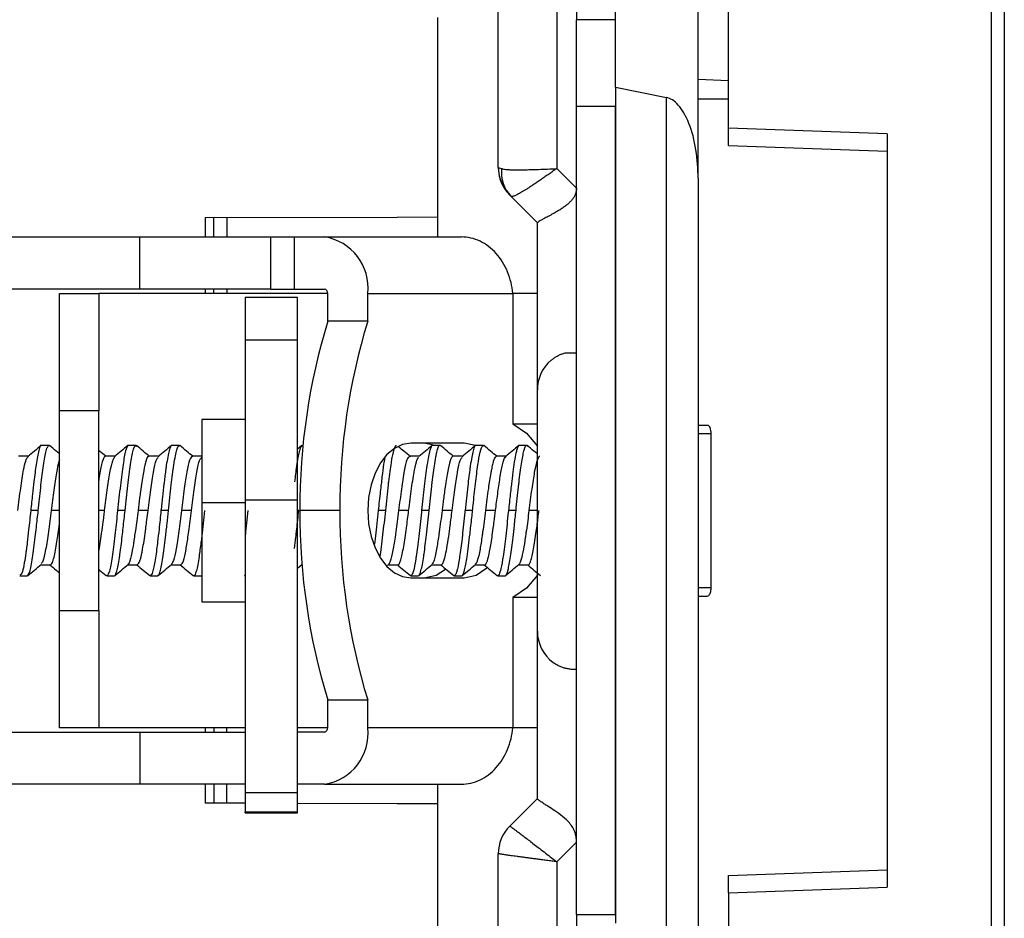
# Model space of a CAD drawing. Units: millimetres. Extents: x 0 to 420, y 0 to 297.
# Drawn here: x 223 to 245, y 192 to 213 of the extents above; entities that cross this region are included whole.
import ezdxf

# ---------------------------------------------------------------- set-up
doc = ezdxf.new("R2010")
doc.units = ezdxf.units.MM

msp = doc.modelspace()

# ---------------------------------------------------------------- linework, layer by layer
at = {"color": 7, "linetype": 'Continuous'}
for p, q in [((244.967, 179.215), (244.967, 223.304)), ((245.261, 223.304), (245.261, 179.215)), ((235.411, 219.959), (235.411, 212.559)), ((233.611, 209.159), (233.611, 217.848)), ((234.961, 217.848), (234.961, 209.133)), ((236.311, 211.009), (236.311, 214.159)), ((238.211, 208.911), (238.211, 214.159)), ((238.911, 210.061), (238.911, 213.622)), ((232.211, 212.612), (232.211, 207.559)), ((236.311, 212.559), (235.411, 212.559)), ((235.411, 210.559), (235.411, 212.559)), ((238.211, 211.189), (238.911, 211.164)), ((236.311, 211.009), (237.481, 210.77)), ((236.311, 211.009), (236.311, 191.763)), ((237.481, 191.524), (237.481, 210.77)), ((238.911, 210.734), (238.211, 210.734)), ((236.311, 210.559), (235.411, 210.559)), ((235.411, 191.959), (235.411, 210.559)), ((236.311, 191.959), (236.311, 210.559)), ((242.561, 209.934), (238.911, 210.061)), ((238.911, 209.661), (238.911, 210.061)), ((242.561, 209.934), (242.561, 192.585)), ((238.911, 209.661), (242.561, 209.534)), ((233.611, 209.159), (233.63, 209.153)), ((233.63, 209.153), (233.689, 209.133)), ((234.961, 209.133), (235.411, 208.683)), ((238.211, 208.911), (238.211, 189.665)), ((233.741, 208.706), (233.764, 208.658)), ((234.511, 207.886), (233.901, 208.497)), ((226.861, 207.997), (226.861, 207.559)), ((227.061, 207.559), (227.061, 207.998)), ((227.359, 207.998), (227.359, 207.559)), ((234.511, 204.036), (234.511, 207.887)), ((212.884, 207.559), (225.358, 207.559)), ((225.358, 206.359), (225.358, 207.559)), ((225.358, 207.559), (228.371, 207.559)), ((228.371, 206.359), (228.371, 207.559)), ((228.371, 207.559), (228.919, 207.559)), ((228.919, 206.359), (228.919, 207.559)), ((228.919, 207.559), (229.609, 207.559)), ((229.609, 207.559), (232.764, 207.559)), ((225.358, 206.359), (212.884, 206.359)), ((228.371, 206.359), (225.358, 206.359)), ((226.861, 206.359), (226.861, 206.259)), ((227.061, 206.259), (227.061, 206.359)), ((227.359, 206.359), (227.359, 206.259)), ((228.371, 206.359), (228.919, 206.359)), ((228.919, 206.359), (229.609, 206.359)), ((223.511, 206.259), (224.411, 206.259)), ((223.511, 203.559), (223.511, 206.259)), ((224.411, 206.259), (224.411, 203.559)), ((229.685, 206.259), (224.411, 206.259)), ((228.985, 206.161), (227.785, 206.161)), ((227.785, 206.161), (227.785, 205.194)), ((228.985, 205.194), (228.985, 206.161)), ((229.685, 205.618), (229.685, 206.259)), ((230.605, 205.618), (230.605, 206.259)), ((230.605, 206.259), (233.947, 206.259)), ((234.511, 206.259), (233.947, 206.259)), ((233.947, 206.259), (233.947, 203.259)), ((230.605, 205.618), (229.685, 205.618)), ((227.785, 205.194), (228.985, 205.194)), ((227.785, 205.194), (227.785, 201.499)), ((228.985, 201.499), (228.985, 205.194)), ((234.511, 198.483), (234.511, 204.036)), ((223.511, 198.959), (223.511, 203.559)), ((224.411, 203.559), (223.511, 203.559)), ((224.411, 198.959), (224.411, 203.559)), ((227.785, 203.359), (226.785, 203.359)), ((226.785, 203.359), (226.785, 201.446)), ((233.947, 203.259), (234.511, 203.259)), ((238.211, 203.228), (238.43, 203.228)), ((238.503, 203.028), (238.211, 203.028)), ((238.503, 203.028), (238.503, 199.49)), ((223.268, 202.759), (223.095, 202.759)), ((225.269, 202.759), (225.095, 202.759)), ((226.269, 202.759), (226.096, 202.759)), ((229.086, 202.757), (228.985, 202.673)), ((232.822, 202.809), (231.601, 202.809)), ((232.154, 202.759), (231.903, 202.809)), ((232.269, 202.759), (232.095, 202.759)), ((233.086, 202.754), (232.822, 202.809)), ((233.269, 202.759), (233.096, 202.759)), ((234.269, 202.759), (234.095, 202.759)), ((222.789, 202.509), (222.567, 202.509)), ((224.789, 202.509), (224.567, 202.509)), ((225.789, 202.509), (225.567, 202.509)), ((226.785, 202.509), (226.567, 202.509)), ((231.789, 202.509), (231.567, 202.509)), ((232.789, 202.509), (232.567, 202.509)), ((233.789, 202.509), (233.567, 202.509)), ((226.785, 201.446), (226.785, 199.159)), ((226.785, 201.446), (227.785, 201.446)), ((227.785, 201.499), (227.785, 194.772)), ((228.985, 201.499), (227.785, 201.499)), ((228.985, 194.772), (228.985, 201.499)), ((223.019, 201.259), (222.845, 201.259)), ((223.511, 201.259), (223.317, 201.259)), ((224.547, 201.259), (224.411, 201.259)), ((225.019, 201.259), (224.845, 201.259)), ((225.547, 201.259), (225.317, 201.259)), ((226.019, 201.259), (225.845, 201.259)), ((226.547, 201.259), (226.317, 201.259)), ((229.019, 201.259), (228.985, 201.259)), ((229.962, 201.259), (229.043, 201.259)), ((231.019, 201.259), (230.845, 201.259)), ((231.547, 201.259), (231.317, 201.259)), ((232.019, 201.259), (231.845, 201.259)), ((232.547, 201.259), (232.317, 201.259)), ((233.019, 201.259), (232.845, 201.259)), ((233.547, 201.259), (233.317, 201.259)), ((234.019, 201.259), (233.845, 201.259)), ((234.511, 201.259), (234.317, 201.259)), ((223.075, 200.009), (223.297, 200.009)), ((225.075, 200.009), (225.297, 200.009)), ((226.075, 200.009), (226.297, 200.009)), ((228.985, 199.934), (229.086, 200.018)), ((231.059, 199.995), (231.086, 200.018)), ((231.075, 200.009), (231.297, 200.009)), ((232.075, 200.009), (232.297, 200.009)), ((233.075, 200.009), (233.297, 200.009)), ((234.075, 200.009), (234.297, 200.009)), ((222.595, 199.759), (222.769, 199.759)), ((224.595, 199.759), (224.769, 199.759)), ((225.595, 199.759), (225.769, 199.759)), ((226.595, 199.759), (226.769, 199.759)), ((231.595, 199.759), (231.769, 199.759)), ((232.595, 199.759), (232.769, 199.759)), ((233.595, 199.759), (233.769, 199.759)), ((231.601, 199.709), (232.822, 199.709)), ((238.211, 199.49), (238.503, 199.49)), ((238.211, 199.29), (238.43, 199.29)), ((226.785, 199.159), (227.785, 199.159)), ((234.511, 199.259), (233.947, 199.259)), ((233.947, 199.259), (233.947, 196.259)), ((223.511, 198.959), (224.411, 198.959)), ((223.511, 196.259), (223.511, 198.959)), ((224.411, 198.959), (224.411, 196.259)), ((234.511, 194.629), (234.511, 198.483)), ((229.685, 196.9), (230.605, 196.9)), ((229.685, 196.259), (229.685, 196.9)), ((230.605, 196.259), (230.605, 196.9)), ((212.884, 196.159), (225.358, 196.159)), ((224.411, 196.259), (223.511, 196.259)), ((227.785, 196.259), (224.411, 196.259)), ((225.358, 196.159), (225.358, 194.959)), ((225.358, 196.159), (227.785, 196.159)), ((226.861, 196.259), (226.861, 196.159)), ((227.061, 196.259), (227.061, 196.159)), ((227.359, 196.159), (227.359, 196.259)), ((229.685, 196.259), (228.985, 196.259)), ((229.609, 196.159), (228.985, 196.159)), ((233.947, 196.259), (230.605, 196.259)), ((234.511, 196.259), (233.947, 196.259)), ((225.358, 194.959), (212.884, 194.959)), ((227.785, 194.959), (225.358, 194.959)), ((226.861, 194.959), (226.861, 194.521)), ((227.061, 194.959), (227.061, 194.521)), ((227.359, 194.52), (227.359, 194.959)), ((229.609, 194.959), (228.985, 194.959)), ((229.609, 194.959), (232.764, 194.959)), ((232.211, 194.959), (232.211, 189.906)), ((227.785, 194.772), (228.985, 194.772)), ((227.785, 194.772), (227.785, 194.326)), ((228.985, 194.326), (228.985, 194.772)), ((227.785, 194.519), (226.861, 194.521)), ((233.875, 193.996), (234.511, 194.632)), ((227.785, 194.326), (228.985, 194.326)), ((227.785, 194.299), (227.785, 194.326)), ((228.985, 194.299), (227.785, 194.299)), ((227.785, 194.299), (227.785, 194.297)), ((227.785, 194.297), (228.985, 194.297)), ((228.985, 194.299), (228.985, 194.326)), ((228.985, 194.297), (228.985, 194.299)), ((235.411, 193.623), (234.961, 193.173)), ((233.611, 184.67), (233.611, 193.359)), ((234.961, 193.173), (234.961, 184.67)), ((238.911, 192.857), (242.561, 192.985)), ((238.911, 192.457), (238.911, 192.857)), ((238.911, 192.457), (242.561, 192.585)), ((238.911, 192.457), (238.911, 188.896)), ((235.411, 191.959), (236.311, 191.959)), ((235.411, 191.959), (235.411, 189.959))]:
    msp.add_line(p, q, dxfattribs=at)
at = {"color": 7, "linetype": 'Continuous', "flags": 128}
for points in [[(232.211, 208.011), (231.283, 208.009), (226.861, 207.997)], [(233.947, 203.259), (234.262, 203.045), (234.511, 202.744)], [(231.601, 202.809), (231.407, 202.779), (231.22, 202.691), (231.048, 202.548), (230.897, 202.355), (230.773, 202.12), (230.681, 201.852), (230.624, 201.562), (230.605, 201.259)], [(230.605, 201.259), (230.624, 200.957), (230.681, 200.666), (230.773, 200.398), (230.897, 200.163), (231.048, 199.97), (231.22, 199.827), (231.407, 199.739), (231.601, 199.709)], [(231.903, 199.709), (232.184, 199.772), (232.392, 199.909)], [(232.822, 199.709), (233.103, 199.772), (233.349, 199.943)], [(234.511, 199.774), (234.262, 199.474), (233.947, 199.259)], [(232.211, 194.507), (231.283, 194.51), (228.985, 194.516)]]:
    msp.add_lwpolyline(points, dxfattribs=at)
at = {"color": 7, "linetype": 'Continuous'}
for centre, radius, start, end in [((234.511, 209.159), 0.9, 180, 225), ((234.453, 209.035), 0.771, 172.6513, 224.2186), ((229.434, 206.393), 1.179, 353.4591, 81.4483), ((229.595, 206.27), 0.0907, 353.4591, 81.4483), ((243.794, 201.311), 14.752, 163.0226, 180.2), ((244.714, 201.311), 14.752, 163.0226, 180.2), ((235.411, 204.036), 0.9, 130.4974, 180), ((243.794, 201.208), 14.752, 179.8, 196.9774), ((244.714, 201.208), 14.752, 179.8, 196.9774), ((235.411, 198.483), 0.9, 180, 233.4468), ((229.434, 196.125), 1.179, 278.5517, 6.5409), ((229.595, 196.249), 0.0907, 278.5517, 6.5409), ((234.511, 193.359), 0.9, 135, 180)]:
    msp.add_arc(centre, radius, start, end, dxfattribs=at)
for points, knots in [([(238.211, 208.911), (238.211, 209.121), (238.196, 209.346), (238.126, 209.783), (238.071, 209.994), (237.931, 210.35), (237.846, 210.495), (237.666, 210.696), (237.571, 210.752), (237.481, 210.77)], [0, 0, 0, 0, 0.25, 0.25, 0.5, 0.5, 0.75, 0.75, 1, 1, 1, 1]), ([(233.616, 209.158), (233.62, 209.07), (233.628, 208.911), (233.707, 208.769), (233.741, 208.706)], [0, 0, 0, 0, 0.555895, 1, 1, 1, 1]), ([(233.689, 209.133), (233.702, 209.13), (233.73, 209.122), (233.786, 209.114), (233.859, 209.108), (233.951, 209.105), (234.064, 209.104), (234.2, 209.105), (234.359, 209.109), (234.541, 209.115), (234.745, 209.123), (234.888, 209.13), (234.961, 209.133)], [0, 0, 0, 0, 0.0673255, 0.1418276, 0.2235533, 0.3125374, 0.4088064, 0.5123808, 0.6232763, 0.7415052, 0.8670773, 1, 1, 1, 1]), ([(234.961, 209.133), (234.931, 209.112), (234.87, 209.07), (234.78, 209.008), (234.693, 208.948), (234.609, 208.89), (234.529, 208.835), (234.453, 208.784), (234.382, 208.736), (234.315, 208.692), (234.253, 208.653), (234.196, 208.618), (234.144, 208.587), (234.097, 208.56), (234.056, 208.538), (234.019, 208.52), (233.988, 208.506), (233.961, 208.497), (233.939, 208.491), (233.922, 208.489), (233.909, 208.491), (233.903, 208.495), (233.901, 208.497)], [0, 0, 0, 0, 0.0586399, 0.1163686, 0.1731863, 0.2290934, 0.2840899, 0.3381763, 0.3913527, 0.4436195, 0.494977, 0.5454254, 0.5949651, 0.6435965, 0.6913199, 0.7381359, 0.7840447, 0.829047, 0.8731431, 0.9163336, 0.958619, 1, 1, 1, 1]), ([(235.411, 208.683), (235.41, 208.662), (235.408, 208.62), (235.391, 208.557), (235.365, 208.497), (235.327, 208.438), (235.281, 208.382), (235.224, 208.327), (235.16, 208.274), (235.088, 208.222), (235.01, 208.173), (234.928, 208.124), (234.831, 208.071), (234.73, 208.016), (234.635, 207.965), (234.565, 207.927), (234.52, 207.899), (234.514, 207.891), (234.511, 207.887)], [0, 0, 0, 0, 0.033546, 0.067225, 0.102028, 0.138854, 0.178465, 0.221475, 0.268364, 0.319503, 0.375177, 0.435608, 0.500968, 0.601843, 0.701784, 0.801188, 0.900458, 1, 1, 1, 1]), ([(233.947, 206.259), (233.932, 206.429), (233.89, 206.599), (233.759, 206.914), (233.67, 207.058), (233.454, 207.299), (233.328, 207.395), (233.056, 207.525), (232.91, 207.559), (232.764, 207.559)], [0, 0, 0, 0, 0.25, 0.25, 0.5, 0.5, 0.75, 0.75, 1, 1, 1, 1]), ([(234.827, 204.72), (234.847, 204.736), (234.886, 204.768), (234.951, 204.808), (235.02, 204.843), (235.091, 204.872), (235.141, 204.886), (235.166, 204.892)], [0, 0, 0, 0, 0.213485, 0.419512, 0.61876, 0.811982, 1, 1, 1, 1]), ([(235.166, 204.892), (235.173, 204.892), (235.186, 204.892), (235.212, 204.892), (235.242, 204.892), (235.276, 204.892), (235.314, 204.892), (235.359, 204.892), (235.394, 204.892), (235.411, 204.892)], [0, 0, 0, 0, 0.179857, 0.345734, 0.499614, 0.628208, 0.749026, 0.878812, 1, 1, 1, 1]), ([(238.43, 203.228), (238.447, 203.228), (238.467, 203.208), (238.496, 203.13), (238.503, 203.075), (238.503, 203.028)], [0, 0, 0, 0, 0.5, 0.5, 1, 1, 1, 1]), ([(223.085, 202.756), (223.034, 202.714), (222.931, 202.628), (222.829, 202.543), (222.778, 202.5)], [0, 0, 0, 0, 0.500089, 1, 1, 1, 1]), ([(223.095, 202.758), (223.095, 202.758), (223.073, 202.796), (223.035, 202.66), (222.972, 202.364), (222.926, 201.984), (222.884, 201.618), (222.859, 201.388), (222.845, 201.259)], [0, 0, 0, 0, 0.003183, 0.255724, 0.501867, 0.706375, 0.836187, 1, 1, 1, 1]), ([(223.019, 201.259), (223.038, 201.438), (223.075, 201.794), (223.133, 202.277), (223.184, 202.583), (223.227, 202.72), (223.257, 202.766), (223.275, 202.753), (223.282, 202.748)], [0, 0, 0, 0, 0.215289, 0.430229, 0.667032, 0.801208, 0.91591, 1, 1, 1, 1]), ([(223.511, 202.563), (223.485, 202.585), (223.407, 202.65), (223.33, 202.714), (223.279, 202.757)], [0, 0, 0, 0, 0.34058, 1, 1, 1, 1]), ([(225.085, 202.757), (225.034, 202.714), (224.932, 202.628), (224.829, 202.543), (224.778, 202.5)], [0, 0, 0, 0, 0.500084, 1, 1, 1, 1]), ([(225.095, 202.758), (225.095, 202.758), (225.09, 202.762), (225.069, 202.743), (225.03, 202.656), (224.969, 202.337), (224.91, 201.848), (224.867, 201.456), (224.845, 201.259)], [0, 0, 0, 0, 0.0071109, 0.0509854, 0.2653318, 0.5003616, 0.7501231, 1, 1, 1, 1]), ([(225.019, 201.259), (225.04, 201.456), (225.08, 201.849), (225.143, 202.342), (225.194, 202.633), (225.238, 202.738), (225.265, 202.777), (225.279, 202.746), (225.283, 202.737)], [0, 0, 0, 0, 0.236035, 0.472115, 0.701331, 0.839659, 0.955775, 1, 1, 1, 1]), ([(225.575, 202.509), (225.528, 202.549), (225.429, 202.631), (225.331, 202.714), (225.28, 202.756)], [0, 0, 0, 0, 0.481119, 1, 1, 1, 1]), ([(226.085, 202.757), (226.034, 202.714), (225.932, 202.629), (225.83, 202.543), (225.778, 202.5)], [0, 0, 0, 0, 0.500085, 1, 1, 1, 1]), ([(226.096, 202.754), (226.093, 202.756), (226.091, 202.759), (226.089, 202.758), (226.089, 202.758), (226.089, 202.758), (226.089, 202.758), (226.088, 202.758), (226.087, 202.757), (226.083, 202.755), (226.064, 202.737), (226.027, 202.638), (225.985, 202.42), (225.953, 202.197), (225.937, 202.072), (225.923, 201.955), (225.916, 201.889), (225.914, 201.873), (225.914, 201.868), (225.914, 201.867), (225.914, 201.867), (225.914, 201.867), (225.903, 201.772), (225.88, 201.572), (225.857, 201.364), (225.845, 201.259)], [0, 0, 0, 0, 0.026274, 0.026281, 0.026295, 0.026344, 0.026527, 0.027234, 0.030009, 0.041002, 0.084759, 0.258863, 0.513652, 0.557236, 0.640179, 0.710503, 0.728101, 0.732505, 0.733609, 0.733885, 0.733955, 0.733973, 0.733979, 0.866974, 1, 1, 1, 1]), ([(226.019, 201.259), (226.03, 201.36), (226.051, 201.562), (226.09, 201.932), (226.135, 202.27), (226.175, 202.523), (226.209, 202.667), (226.241, 202.749), (226.265, 202.759), (226.278, 202.758), (226.281, 202.75), (226.283, 202.744)], [0, 0, 0, 0, 0.121945, 0.243881, 0.465155, 0.601242, 0.723087, 0.844961, 0.966864, 0.978506, 1, 1, 1, 1]), ([(226.575, 202.509), (226.528, 202.549), (226.429, 202.631), (226.33, 202.714), (226.279, 202.757)], [0, 0, 0, 0, 0.482101, 1, 1, 1, 1]), ([(229.095, 202.758), (229.085, 202.753), (229.063, 202.742), (229.026, 202.624), (228.994, 202.464), (228.97, 202.318), (228.952, 202.196), (228.935, 202.045), (228.92, 201.921)], [0, 0, 0, 0, 0.179123, 0.366228, 0.688911, 0.696163, 0.747736, 1, 1, 1, 1]), ([(231.019, 201.259), (231.03, 201.36), (231.052, 201.562), (231.071, 201.757), (231.082, 201.85), (231.082, 201.852), (231.083, 201.858), (231.085, 201.883), (231.108, 202.069), (231.134, 202.271), (231.166, 202.465), (231.191, 202.593), (231.225, 202.714), (231.253, 202.772), (231.268, 202.758), (231.269, 202.757)], [0, 0, 0, 0, 0.128901, 0.257709, 0.257794, 0.258432, 0.260178, 0.26674, 0.292138, 0.522482, 0.578829, 0.675897, 0.813589, 0.991764, 1, 1, 1, 1]), ([(231.586, 202.5), (231.535, 202.543), (231.447, 202.617), (231.359, 202.69), (231.322, 202.721)], [0, 0, 0, 0, 0.5809941, 1, 1, 1, 1]), ([(232.086, 202.757), (232.034, 202.714), (231.932, 202.629), (231.83, 202.543), (231.779, 202.501)], [0, 0, 0, 0, 0.500096, 1, 1, 1, 1]), ([(232.095, 202.759), (232.094, 202.759), (232.073, 202.758), (232.034, 202.672), (231.99, 202.447), (231.948, 202.166), (231.909, 201.828), (231.866, 201.448), (231.845, 201.259)], [0, 0, 0, 0, 0.015962, 0.256294, 0.500653, 0.515441, 0.758919, 1, 1, 1, 1]), ([(232.019, 201.259), (232.039, 201.451), (232.062, 201.676), (232.104, 202.041), (232.139, 202.301), (232.18, 202.54), (232.219, 202.706), (232.257, 202.794), (232.279, 202.747), (232.283, 202.739)], [0, 0, 0, 0, 0.230422, 0.270665, 0.484667, 0.609988, 0.73528, 0.957615, 1, 1, 1, 1]), ([(232.575, 202.509), (232.528, 202.549), (232.429, 202.632), (232.33, 202.714), (232.279, 202.757)], [0, 0, 0, 0, 0.482921, 1, 1, 1, 1]), ([(233.085, 202.757), (233.034, 202.714), (232.932, 202.629), (232.83, 202.543), (232.778, 202.5)], [0, 0, 0, 0, 0.500097, 1, 1, 1, 1]), ([(233.096, 202.757), (233.095, 202.758), (233.073, 202.792), (233.043, 202.685), (233, 202.497), (232.977, 202.36), (232.966, 202.285), (232.965, 202.285), (232.965, 202.284), (232.965, 202.28), (232.963, 202.264), (232.944, 202.128), (232.905, 201.807), (232.866, 201.452), (232.845, 201.259)], [0, 0, 0, 0, 0.006286, 0.259118, 0.389778, 0.520481, 0.5205, 0.520634, 0.520999, 0.522363, 0.527632, 0.548333, 0.755392, 1, 1, 1, 1]), ([(233.019, 201.259), (233.023, 201.299), (233.045, 201.509), (233.084, 201.891), (233.124, 202.187), (233.146, 202.336), (233.168, 202.481), (233.207, 202.691), (233.25, 202.757), (233.274, 202.76), (233.279, 202.748), (233.283, 202.739)], [0, 0, 0, 0, 0.048526, 0.254544, 0.468233, 0.472934, 0.508423, 0.724067, 0.944399, 0.957862, 1, 1, 1, 1]), ([(233.575, 202.509), (233.528, 202.549), (233.429, 202.632), (233.33, 202.714), (233.279, 202.757)], [0, 0, 0, 0, 0.482623, 1, 1, 1, 1]), ([(234.085, 202.757), (234.034, 202.714), (233.932, 202.628), (233.829, 202.543), (233.778, 202.5)], [0, 0, 0, 0, 0.500096, 1, 1, 1, 1]), ([(234.095, 202.759), (234.091, 202.759), (234.081, 202.756), (234.065, 202.734), (234.049, 202.693), (234.031, 202.634), (234.005, 202.526), (233.972, 202.343), (233.944, 202.127), (233.924, 201.954), (233.907, 201.807), (233.888, 201.64), (233.867, 201.451), (233.852, 201.323), (233.845, 201.259)], [0, 0, 0, 0, 0.0433377, 0.129938, 0.1976763, 0.2539588, 0.3438553, 0.5003936, 0.6305629, 0.6948005, 0.7554348, 0.8369358, 0.9184574, 1, 1, 1, 1]), ([(234.019, 201.259), (234.038, 201.446), (234.061, 201.669), (234.103, 202.035), (234.148, 202.359), (234.184, 202.568), (234.224, 202.719), (234.255, 202.797), (234.279, 202.746), (234.283, 202.737)], [0, 0, 0, 0, 0.22398, 0.268531, 0.482777, 0.695824, 0.711108, 0.953173, 1, 1, 1, 1]), ([(234.511, 202.563), (234.485, 202.585), (234.408, 202.649), (234.33, 202.714), (234.279, 202.757)], [0, 0, 0, 0, 0.338687, 1, 1, 1, 1]), ([(222.547, 201.259), (222.559, 201.347), (222.582, 201.523), (222.616, 201.776), (222.649, 202.005), (222.686, 202.228), (222.714, 202.345), (222.731, 202.397), (222.731, 202.397), (222.732, 202.4), (222.735, 202.41), (222.751, 202.461), (222.767, 202.476), (222.781, 202.489)], [0, 0, 0, 0, 0.1441958, 0.2883505, 0.4324648, 0.5765395, 0.7791532, 0.7792376, 0.7799384, 0.7819165, 0.7894513, 0.8188332, 1, 1, 1, 1]), ([(224.575, 202.509), (224.528, 202.549), (224.473, 202.595), (224.418, 202.64), (224.411, 202.646)], [0, 0, 0, 0, 0.870664, 1, 1, 1, 1]), ([(224.567, 202.507), (224.557, 202.504), (224.537, 202.497), (224.513, 202.444), (224.479, 202.343), (224.451, 202.21), (224.42, 202.011), (224.411, 201.953)], [0, 0, 0, 0, 0.1942, 0.405939, 0.42769, 0.832431, 1, 1, 1, 1]), ([(224.547, 201.259), (224.568, 201.419), (224.61, 201.739), (224.67, 202.152), (224.714, 202.345), (224.751, 202.459), (224.767, 202.474), (224.782, 202.488)], [0, 0, 0, 0, 0.261384, 0.522684, 0.789165, 0.80457, 1, 1, 1, 1]), ([(225.567, 202.501), (225.564, 202.503), (225.542, 202.529), (225.517, 202.46), (225.495, 202.389), (225.492, 202.378), (225.471, 202.303), (225.433, 202.105), (225.386, 201.799), (225.347, 201.507), (225.329, 201.357), (225.317, 201.259)], [0, 0, 0, 0, 0.029825, 0.276675, 0.277753, 0.287452, 0.315469, 0.531928, 0.770371, 0.85069, 1, 1, 1, 1]), ([(225.547, 201.259), (225.568, 201.423), (225.61, 201.751), (225.672, 202.162), (225.73, 202.434), (225.766, 202.47), (225.781, 202.485)], [0, 0, 0, 0, 0.266921, 0.533842, 0.800763, 1, 1, 1, 1]), ([(226.567, 202.507), (226.546, 202.49), (226.503, 202.455), (226.444, 202.174), (226.39, 201.832), (226.349, 201.517), (226.327, 201.342), (226.317, 201.259)], [0, 0, 0, 0, 0.245424, 0.495783, 0.732152, 0.873185, 1, 1, 1, 1]), ([(226.547, 201.259), (226.568, 201.423), (226.61, 201.751), (226.673, 202.162), (226.73, 202.434), (226.767, 202.47), (226.783, 202.485)], [0, 0, 0, 0, 0.26671, 0.533412, 0.800105, 1, 1, 1, 1]), ([(230.997, 202.457), (230.988, 202.416), (230.966, 202.311), (230.933, 202.038), (230.892, 201.679), (230.862, 201.407), (230.845, 201.259)], [0, 0, 0, 0, 0.166844, 0.428294, 0.688146, 1, 1, 1, 1]), ([(231.567, 202.503), (231.547, 202.489), (231.505, 202.461), (231.457, 202.231), (231.413, 201.982), (231.38, 201.755), (231.348, 201.514), (231.327, 201.344), (231.317, 201.259)], [0, 0, 0, 0, 0.235708, 0.475437, 0.614399, 0.740519, 0.870284, 1, 1, 1, 1]), ([(231.547, 201.259), (231.559, 201.347), (231.582, 201.522), (231.615, 201.774), (231.649, 202.003), (231.689, 202.243), (231.72, 202.369), (231.739, 202.423), (231.74, 202.425), (231.743, 202.434), (231.757, 202.473), (231.771, 202.479), (231.782, 202.483)], [0, 0, 0, 0, 0.1433967, 0.2867646, 0.430104, 0.5734154, 0.8129382, 0.8132743, 0.8160355, 0.8238068, 0.8533699, 1, 1, 1, 1]), ([(232.567, 202.509), (232.555, 202.503), (232.533, 202.493), (232.489, 202.385), (232.44, 202.155), (232.385, 201.799), (232.348, 201.51), (232.328, 201.342), (232.32, 201.281), (232.317, 201.259)], [0, 0, 0, 0, 0.138356, 0.265757, 0.510672, 0.74274, 0.90649, 0.965856, 1, 1, 1, 1]), ([(232.547, 201.259), (232.569, 201.423), (232.611, 201.743), (232.652, 202.024), (232.692, 202.256), (232.733, 202.435), (232.767, 202.47), (232.782, 202.485)], [0, 0, 0, 0, 0.2669378, 0.5224365, 0.5372928, 0.8027544, 1, 1, 1, 1]), ([(233.567, 202.509), (233.549, 202.496), (233.53, 202.483), (233.51, 202.434), (233.51, 202.434), (233.51, 202.433), (233.509, 202.431), (233.507, 202.424), (233.496, 202.393), (233.477, 202.324), (233.456, 202.221), (233.425, 202.049), (233.389, 201.823), (233.348, 201.522), (233.327, 201.347), (233.317, 201.259)], [0, 0, 0, 0, 0.221554, 0.221573, 0.221726, 0.222152, 0.223764, 0.230031, 0.254739, 0.352761, 0.459118, 0.518452, 0.732065, 0.866103, 1, 1, 1, 1]), ([(233.547, 201.259), (233.564, 201.388), (233.598, 201.655), (233.651, 202.031), (233.708, 202.336), (233.752, 202.481), (233.777, 202.494), (233.782, 202.497)], [0, 0, 0, 0, 0.2106822, 0.4374967, 0.6804117, 0.9393931, 1, 1, 1, 1]), ([(234.567, 202.502), (234.563, 202.504), (234.552, 202.51), (234.531, 202.481), (234.491, 202.396), (234.442, 202.168), (234.378, 201.755), (234.338, 201.427), (234.317, 201.259)], [0, 0, 0, 0, 0.047107, 0.135582, 0.251, 0.500721, 0.744, 1, 1, 1, 1]), ([(223.511, 202.427), (223.508, 202.423), (223.505, 202.42), (223.501, 202.408), (223.498, 202.399), (223.477, 202.329), (223.438, 202.137), (223.377, 201.739), (223.337, 201.419), (223.317, 201.259)], [0, 0, 0, 0, 0.047247, 0.048785, 0.060105, 0.090845, 0.376547, 0.688306, 1, 1, 1, 1]), ([(222.845, 201.259), (222.83, 201.11), (222.803, 200.854), (222.77, 200.56), (222.748, 200.386), (222.725, 200.222), (222.695, 200.026), (222.651, 199.808), (222.615, 199.784), (222.595, 199.77)], [0, 0, 0, 0, 0.190405, 0.325421, 0.404795, 0.454537, 0.593095, 0.773633, 1, 1, 1, 1]), ([(222.769, 199.766), (222.787, 199.781), (222.816, 199.805), (222.856, 199.982), (222.901, 200.225), (222.938, 200.541), (222.982, 200.921), (223.005, 201.129), (223.019, 201.259)], [0, 0, 0, 0, 0.227675, 0.357426, 0.487227, 0.734333, 0.834258, 1, 1, 1, 1]), ([(223.317, 201.259), (223.296, 201.093), (223.253, 200.761), (223.19, 200.346), (223.133, 200.079), (223.097, 200.048), (223.083, 200.036)], [0, 0, 0, 0, 0.270202, 0.54038, 0.810533, 1, 1, 1, 1]), ([(224.411, 200.323), (224.414, 200.336), (224.428, 200.393), (224.452, 200.558), (224.477, 200.714), (224.5, 200.879), (224.514, 200.992), (224.533, 201.143), (224.541, 201.213), (224.547, 201.259)], [0, 0, 0, 0, 0.066994, 0.306437, 0.546039, 0.573569, 0.802417, 0.871437, 1, 1, 1, 1]), ([(224.845, 201.259), (224.828, 201.088), (224.79, 200.718), (224.727, 200.222), (224.675, 199.915), (224.632, 199.79), (224.608, 199.75), (224.596, 199.76), (224.595, 199.761)], [0, 0, 0, 0, 0.217872, 0.471061, 0.722947, 0.857241, 0.99156, 1, 1, 1, 1]), ([(224.769, 199.76), (224.771, 199.76), (224.78, 199.759), (224.795, 199.777), (224.813, 199.817), (224.843, 199.915), (224.873, 200.061), (224.915, 200.343), (224.942, 200.576), (224.982, 200.924), (225.004, 201.125), (225.019, 201.259)], [0, 0, 0, 0, 0.021737, 0.108623, 0.194919, 0.239504, 0.483778, 0.530452, 0.743806, 0.829525, 1, 1, 1, 1]), ([(225.317, 201.259), (225.297, 201.103), (225.268, 200.888), (225.226, 200.593), (225.186, 200.323), (225.148, 200.161), (225.12, 200.082), (225.106, 200.042), (225.092, 200.032), (225.083, 200.027)], [0, 0, 0, 0, 0.254332, 0.35087, 0.535442, 0.805546, 0.815453, 0.885076, 1, 1, 1, 1]), ([(225.297, 200.012), (225.319, 200.028), (225.345, 200.047), (225.386, 200.184), (225.426, 200.377), (225.47, 200.658), (225.502, 200.9), (225.522, 201.058), (225.538, 201.188), (225.547, 201.259)], [0, 0, 0, 0, 0.249764, 0.297625, 0.496174, 0.751662, 0.800425, 0.891207, 1, 1, 1, 1]), ([(225.845, 201.259), (225.83, 201.115), (225.804, 200.865), (225.771, 200.571), (225.743, 200.349), (225.706, 200.093), (225.667, 199.877), (225.625, 199.769), (225.603, 199.766), (225.595, 199.765)], [0, 0, 0, 0, 0.18313, 0.317943, 0.404244, 0.517647, 0.751134, 0.905626, 1, 1, 1, 1]), ([(225.769, 199.764), (225.778, 199.767), (225.797, 199.771), (225.836, 199.879), (225.89, 200.143), (225.941, 200.561), (225.985, 200.947), (226.008, 201.158), (226.019, 201.259)], [0, 0, 0, 0, 0.108688, 0.235695, 0.485341, 0.730737, 0.870939, 1, 1, 1, 1]), ([(226.317, 201.259), (226.296, 201.097), (226.253, 200.77), (226.193, 200.357), (226.138, 200.124), (226.103, 200.031), (226.087, 200.024), (226.083, 200.022)], [0, 0, 0, 0, 0.265318, 0.534679, 0.79305, 0.945921, 1, 1, 1, 1]), ([(226.297, 200.01), (226.301, 200.01), (226.321, 200.012), (226.365, 200.089), (226.405, 200.273), (226.447, 200.513), (226.491, 200.798), (226.527, 201.097), (226.547, 201.259)], [0, 0, 0, 0, 0.0414, 0.247905, 0.49557, 0.543074, 0.752747, 1, 1, 1, 1]), ([(226.845, 201.259), (226.825, 201.06), (226.804, 200.854), (226.778, 200.622), (226.756, 200.45), (226.714, 200.139), (226.68, 199.946), (226.658, 199.865), (226.652, 199.847), (226.631, 199.789), (226.61, 199.735), (226.595, 199.76), (226.595, 199.76)], [0, 0, 0, 0, 0.252658, 0.260366, 0.322909, 0.497829, 0.751781, 0.753641, 0.770028, 0.817084, 0.997078, 1, 1, 1, 1]), ([(227.845, 201.259), (227.826, 201.07), (227.806, 200.874), (227.786, 200.695), (227.785, 200.689)], [0, 0, 0, 0, 0.967808, 1, 1, 1, 1]), ([(228.917, 200.389), (228.928, 200.472), (228.942, 200.572), (228.959, 200.73), (228.982, 200.927), (229.003, 201.114), (229.019, 201.259)], [0, 0, 0, 0, 0.334351, 0.406175, 0.541291, 1, 1, 1, 1]), ([(230.845, 201.259), (230.825, 201.059), (230.804, 200.853), (230.777, 200.622), (230.769, 200.552), (230.762, 200.499), (230.76, 200.482)], [0, 0, 0, 0, 0.7288219, 0.7484051, 0.9243673, 1, 1, 1, 1]), ([(230.891, 200.185), (230.892, 200.19), (230.914, 200.309), (230.954, 200.687), (230.998, 201.072), (231.019, 201.259)], [0, 0, 0, 0, 0.0219014, 0.5232655, 1, 1, 1, 1]), ([(231.317, 201.259), (231.295, 201.092), (231.273, 200.922), (231.248, 200.745), (231.226, 200.587), (231.186, 200.317), (231.144, 200.148), (231.118, 200.076), (231.104, 200.04), (231.091, 200.031), (231.083, 200.025)], [0, 0, 0, 0, 0.2720943, 0.2775812, 0.3160828, 0.5572907, 0.8178331, 0.8261985, 0.8893545, 1, 1, 1, 1]), ([(231.297, 200.014), (231.298, 200.012), (231.311, 199.993), (231.336, 200.041), (231.369, 200.12), (231.401, 200.251), (231.442, 200.48), (231.494, 200.823), (231.531, 201.123), (231.547, 201.259)], [0, 0, 0, 0, 0.01266, 0.16045, 0.275487, 0.408698, 0.54189, 0.792622, 1, 1, 1, 1]), ([(231.845, 201.259), (231.844, 201.246), (231.822, 201.044), (231.785, 200.654), (231.741, 200.333), (231.717, 200.179), (231.697, 200.04), (231.658, 199.829), (231.615, 199.762), (231.59, 199.758), (231.585, 199.771), (231.582, 199.779)], [0, 0, 0, 0, 0.016236, 0.245413, 0.471078, 0.475111, 0.508683, 0.71724, 0.946274, 0.961495, 1, 1, 1, 1]), ([(231.769, 199.762), (231.77, 199.761), (231.772, 199.759), (231.775, 199.76), (231.795, 199.768), (231.833, 199.858), (231.874, 200.067), (231.896, 200.21), (231.898, 200.229), (231.919, 200.375), (231.958, 200.705), (231.998, 201.069), (232.019, 201.259)], [0, 0, 0, 0, 0.014056, 0.017252, 0.041469, 0.255349, 0.503277, 0.50433, 0.512981, 0.537323, 0.757674, 1, 1, 1, 1]), ([(232.317, 201.259), (232.306, 201.175), (232.284, 201.007), (232.258, 200.815), (232.227, 200.595), (232.197, 200.394), (232.158, 200.205), (232.132, 200.114), (232.107, 200.045), (232.093, 200.036), (232.082, 200.03)], [0, 0, 0, 0, 0.137236, 0.274476, 0.325996, 0.535263, 0.674, 0.812752, 0.862304, 1, 1, 1, 1]), ([(232.297, 200.011), (232.307, 200.015), (232.328, 200.022), (232.359, 200.092), (232.392, 200.208), (232.427, 200.39), (232.466, 200.638), (232.507, 200.936), (232.533, 201.142), (232.547, 201.259)], [0, 0, 0, 0, 0.118606, 0.248744, 0.357102, 0.510438, 0.684798, 0.821932, 1, 1, 1, 1]), ([(232.845, 201.259), (232.844, 201.248), (232.822, 201.049), (232.801, 200.825), (232.761, 200.48), (232.735, 200.291), (232.696, 200.039), (232.676, 199.931), (232.657, 199.864), (232.651, 199.845), (232.631, 199.785), (232.606, 199.763), (232.587, 199.756), (232.583, 199.767), (232.582, 199.769)], [0, 0, 0, 0, 0.013656, 0.241451, 0.267525, 0.472552, 0.515275, 0.714138, 0.716143, 0.732148, 0.776797, 0.945516, 0.987972, 1, 1, 1, 1]), ([(232.769, 199.762), (232.77, 199.761), (232.792, 199.742), (232.813, 199.809), (232.853, 199.964), (232.886, 200.134), (232.928, 200.438), (232.949, 200.634), (232.963, 200.759), (232.974, 200.849), (232.99, 200.998), (233.007, 201.142), (233.016, 201.225), (233.018, 201.249), (233.019, 201.257), (233.019, 201.259)], [0, 0, 0, 0, 0.0115603, 0.2614143, 0.2740327, 0.4968121, 0.6335006, 0.7700968, 0.774086, 0.8050838, 0.8907663, 0.9690419, 0.9904411, 0.9967007, 1, 1, 1, 1]), ([(233.317, 201.259), (233.306, 201.175), (233.284, 201.006), (233.258, 200.814), (233.227, 200.595), (233.188, 200.33), (233.144, 200.149), (233.108, 200.047), (233.093, 200.037), (233.082, 200.029)], [0, 0, 0, 0, 0.13761, 0.275232, 0.326625, 0.535256, 0.801902, 0.853039, 1, 1, 1, 1]), ([(233.297, 200.009), (233.301, 200.01), (233.309, 200.011), (233.321, 200.022), (233.347, 200.059), (233.387, 200.176), (233.43, 200.408), (233.466, 200.644), (233.494, 200.831), (233.521, 201.037), (233.537, 201.176), (233.547, 201.259)], [0, 0, 0, 0, 0.047735, 0.095481, 0.143239, 0.351944, 0.560545, 0.674189, 0.78792, 0.872564, 1, 1, 1, 1]), ([(233.845, 201.259), (233.844, 201.247), (233.822, 201.048), (233.785, 200.657), (233.741, 200.333), (233.717, 200.177), (233.697, 200.04), (233.676, 199.931), (233.652, 199.848), (233.631, 199.787), (233.61, 199.754), (233.595, 199.759), (233.595, 199.759)], [0, 0, 0, 0, 0.015545, 0.255259, 0.497617, 0.502446, 0.537323, 0.753309, 0.760583, 0.822546, 0.998359, 1, 1, 1, 1]), ([(233.769, 199.76), (233.769, 199.76), (233.77, 199.759), (233.77, 199.759), (233.771, 199.759), (233.773, 199.76), (233.795, 199.766), (233.834, 199.859), (233.894, 200.176), (233.942, 200.561), (233.983, 200.932), (234.006, 201.144), (234.019, 201.259)], [0, 0, 0, 0, 0.002188, 0.002415, 0.004441, 0.010286, 0.032751, 0.269552, 0.501987, 0.728904, 0.853164, 1, 1, 1, 1]), ([(234.317, 201.259), (234.298, 201.105), (234.274, 200.923), (234.244, 200.721), (234.223, 200.564), (234.188, 200.339), (234.146, 200.152), (234.111, 200.054), (234.093, 200.024), (234.084, 200.017), (234.084, 200.016)], [0, 0, 0, 0, 0.251394, 0.297068, 0.359943, 0.541605, 0.759703, 0.88089, 0.989817, 1, 1, 1, 1]), ([(234.297, 200.009), (234.3, 200.01), (234.311, 200.011), (234.328, 200.028), (234.346, 200.062), (234.367, 200.118), (234.392, 200.213), (234.423, 200.369), (234.453, 200.56), (234.484, 200.756), (234.515, 200.989), (234.534, 201.153), (234.547, 201.259)], [0, 0, 0, 0, 0.038757, 0.125156, 0.193274, 0.250094, 0.375098, 0.50009, 0.62504, 0.750114, 0.837958, 1, 1, 1, 1]), ([(223.297, 200.012), (223.31, 200.018), (223.336, 200.029), (223.373, 200.136), (223.409, 200.292), (223.451, 200.532), (223.485, 200.77), (223.508, 200.949), (223.511, 200.977)], [0, 0, 0, 0, 0.175879, 0.35562, 0.522919, 0.677764, 0.948943, 1, 1, 1, 1]), ([(222.779, 199.761), (222.83, 199.804), (222.932, 199.889), (223.034, 199.975), (223.086, 200.018)], [0, 0, 0, 0, 0.500093, 1, 1, 1, 1]), ([(223.289, 200.009), (223.336, 199.97), (223.411, 199.908), (223.485, 199.846), (223.511, 199.823)], [0, 0, 0, 0, 0.639847, 1, 1, 1, 1]), ([(224.779, 199.762), (224.831, 199.805), (224.933, 199.89), (225.035, 199.976), (225.086, 200.018)], [0, 0, 0, 0, 0.5000936, 1, 1, 1, 1]), ([(225.289, 200.009), (225.337, 199.969), (225.435, 199.887), (225.534, 199.805), (225.585, 199.762)], [0, 0, 0, 0, 0.482051, 1, 1, 1, 1]), ([(225.779, 199.762), (225.831, 199.805), (225.933, 199.89), (226.035, 199.976), (226.086, 200.018)], [0, 0, 0, 0, 0.500085, 1, 1, 1, 1]), ([(226.289, 200.009), (226.337, 199.969), (226.435, 199.887), (226.534, 199.804), (226.585, 199.762)], [0, 0, 0, 0, 0.482436, 1, 1, 1, 1]), ([(231.289, 200.009), (231.337, 199.969), (231.436, 199.887), (231.535, 199.804), (231.586, 199.761)], [0, 0, 0, 0, 0.482676, 1, 1, 1, 1]), ([(231.779, 199.761), (231.83, 199.804), (231.932, 199.89), (232.035, 199.975), (232.086, 200.018)], [0, 0, 0, 0, 0.500088, 1, 1, 1, 1]), ([(232.289, 200.009), (232.337, 199.969), (232.436, 199.887), (232.534, 199.804), (232.586, 199.761)], [0, 0, 0, 0, 0.482365, 1, 1, 1, 1]), ([(232.779, 199.761), (232.83, 199.804), (232.932, 199.889), (233.034, 199.975), (233.086, 200.018)], [0, 0, 0, 0, 0.500094, 1, 1, 1, 1]), ([(233.289, 200.009), (233.337, 199.969), (233.435, 199.887), (233.534, 199.804), (233.585, 199.762)], [0, 0, 0, 0, 0.481983, 1, 1, 1, 1]), ([(233.779, 199.762), (233.83, 199.804), (233.932, 199.89), (234.035, 199.975), (234.086, 200.018)], [0, 0, 0, 0, 0.500096, 1, 1, 1, 1]), ([(234.289, 200.009), (234.336, 199.97), (234.435, 199.887), (234.534, 199.805), (234.585, 199.762)], [0, 0, 0, 0, 0.481579, 1, 1, 1, 1]), ([(224.411, 199.907), (224.418, 199.901), (224.476, 199.853), (224.534, 199.805), (224.585, 199.762)], [0, 0, 0, 0, 0.115688, 1, 1, 1, 1]), ([(226.769, 199.763), (226.77, 199.762), (226.774, 199.753), (226.779, 199.761), (226.783, 199.768)], [0, 0, 0, 0, 0.166597, 1, 1, 1, 1]), ([(227.769, 199.768), (227.771, 199.764), (227.776, 199.754), (227.78, 199.769), (227.782, 199.777)], [0, 0, 0, 0, 0.420101, 1, 1, 1, 1]), ([(238.503, 199.49), (238.503, 199.474), (238.502, 199.439), (238.494, 199.388), (238.48, 199.341), (238.461, 199.307), (238.444, 199.29), (238.433, 199.292), (238.43, 199.293)], [0, 0, 0, 0, 0.150362, 0.321692, 0.512266, 0.716105, 0.922863, 1, 1, 1, 1]), ([(235.411, 197.6), (235.384, 197.599), (235.327, 197.599), (235.246, 197.608), (235.166, 197.623), (235.088, 197.646), (235.013, 197.677), (234.941, 197.714), (234.897, 197.744), (234.875, 197.76)], [0, 0, 0, 0, 0.132383, 0.266932, 0.404501, 0.545889, 0.691833, 0.843002, 1, 1, 1, 1]), ([(232.764, 194.959), (232.91, 194.959), (233.056, 194.993), (233.328, 195.123), (233.454, 195.22), (233.67, 195.46), (233.759, 195.605), (233.89, 195.919), (233.932, 196.089), (233.947, 196.259)], [0, 0, 0, 0, 0.25, 0.25, 0.5, 0.5, 0.75, 0.75, 1, 1, 1, 1]), ([(235.411, 193.623), (235.411, 193.654), (235.409, 193.714), (235.393, 193.8), (235.364, 193.894), (235.309, 193.994), (235.202, 194.125), (235.046, 194.254), (234.871, 194.375), (234.744, 194.456), (234.66, 194.51), (234.601, 194.549), (234.552, 194.584), (234.518, 194.612), (234.513, 194.623), (234.511, 194.629)], [0, 0, 0, 0, 0.044185, 0.085612, 0.124981, 0.184223, 0.250307, 0.375516, 0.500359, 0.625, 0.689917, 0.75007, 0.836258, 0.919507, 1, 1, 1, 1]), ([(233.875, 193.996), (233.876, 193.995), (233.877, 193.994), (233.891, 193.985), (233.913, 193.969), (233.946, 193.946), (233.991, 193.913), (234.048, 193.871), (234.118, 193.818), (234.202, 193.755), (234.299, 193.681), (234.409, 193.596), (234.532, 193.502), (234.666, 193.398), (234.81, 193.288), (234.911, 193.211), (234.961, 193.173)], [0, 0, 0, 0, 0.05308, 0.108948, 0.167617, 0.229097, 0.293397, 0.360525, 0.430487, 0.503289, 0.578937, 0.657435, 0.738786, 0.822996, 0.910066, 1, 1, 1, 1]), ([(234.961, 193.173), (234.921, 193.178), (234.841, 193.189), (234.723, 193.205), (234.609, 193.22), (234.499, 193.234), (234.396, 193.248), (234.298, 193.261), (234.207, 193.273), (234.122, 193.284), (234.045, 193.294), (233.974, 193.304), (233.91, 193.313), (233.853, 193.321), (233.802, 193.328), (233.758, 193.335), (233.721, 193.34), (233.69, 193.345), (233.664, 193.35), (233.644, 193.353), (233.629, 193.356), (233.619, 193.358), (233.613, 193.359), (233.612, 193.359), (233.611, 193.359)], [0, 0, 0, 0, 0.057571, 0.113981, 0.16923, 0.223319, 0.27625, 0.328023, 0.378638, 0.428098, 0.476403, 0.523554, 0.569553, 0.614401, 0.6581, 0.700651, 0.742057, 0.782318, 0.821438, 0.859418, 0.896261, 0.931971, 0.966549, 1, 1, 1, 1])]:
    msp.add_open_spline(points, degree=3, knots=knots, dxfattribs=at)
msp.add_open_spline([(233.901, 208.497), (233.884, 208.514), (233.875, 208.523), (233.875, 208.523)], degree=3, dxfattribs=at)

doc.saveas('drawing.dxf')
